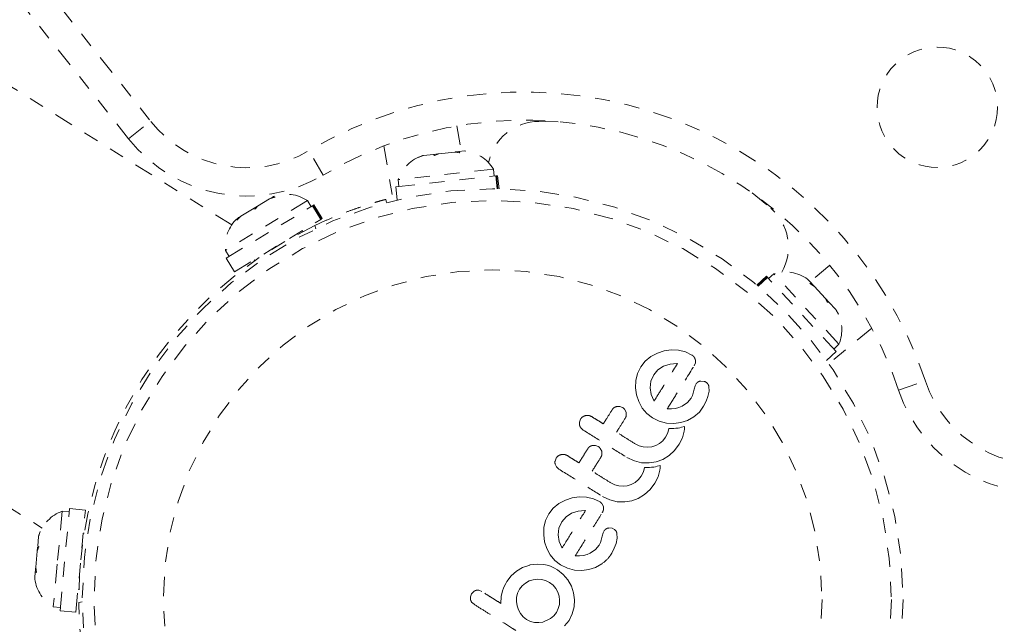
# Model space of a CAD drawing. Units: millimetres. Extents: x -111 to 500, y -16 to 618.
# Drawn here: x 297 to 303, y 238 to 242 of the extents above; entities that cross this region are included whole.
import ezdxf

# ---------------------------------------------------------------- set-up
doc = ezdxf.new("R2010")
doc.units = ezdxf.units.MM
doc.header["$LTSCALE"] = 20
doc.linetypes.add('PHANTOM', pattern=[0.0127, 0.00635, -0.00127, 0.00127, -0.00127, 0.00127, -0.00127])
doc.layers.add('CONTOUR', color=7, linetype='Continuous')

msp = doc.modelspace()

# ---------------------------------------------------------------- linework, layer by layer
at = {"layer": 'CONTOUR', "linetype": 'PHANTOM', "lineweight": 0}
for p, q in [((295.6754, 243.9067), (297.5667, 241.5157)), ((298.1052, 240.8275), (293.2643, 243.8585)), ((297.4197, 241.3994), (295.5283, 243.7904)), ((292.0037, 241.8453), (296.8446, 238.8142)), ((297.4197, 241.3994), (297.5667, 241.5157)), ((299.6015, 241.4852), (299.6298, 241.3166)), ((300.1471, 241.5151), (300.3065, 241.5106)), ((299.1166, 241.3528), (299.1781, 240.9869)), ((298.7126, 241.1587), (298.6173, 241.3202)), ((299.3791, 241.289), (299.345, 241.2765)), ((299.345, 241.2765), (299.3732, 241.2883)), ((299.3791, 241.289), (299.3732, 241.2883)), ((299.4461, 241.2964), (299.3791, 241.289)), ((299.4741, 241.2994), (299.4461, 241.2964)), ((299.4529, 241.2884), (299.4461, 241.2964)), ((299.4811, 241.3002), (299.4529, 241.2884)), ((299.4741, 241.2994), (299.4811, 241.3002)), ((299.5858, 241.3117), (299.4811, 241.3002)), ((299.6218, 241.307), (299.5858, 241.3117)), ((299.5895, 241.3122), (299.6052, 241.3139)), ((299.6052, 241.3139), (299.6149, 241.3149)), ((299.6527, 241.3191), (299.6149, 241.3149)), ((299.6149, 241.3149), (299.6218, 241.307)), ((299.1947, 241.08), (299.8606, 241.1534)), ((299.8452, 241.1988), (299.2114, 241.129)), ((299.8503, 241.1522), (299.8452, 241.1988)), ((299.8648, 241.1538), (299.8606, 241.1534)), ((299.87, 241.0681), (299.8606, 241.1534)), ((299.8648, 241.1538), (299.8722, 241.1546)), ((299.8648, 241.1538), (299.8743, 241.068)), ((299.8817, 241.0679), (299.8722, 241.1546)), ((299.2114, 241.129), (299.2166, 241.0824)), ((299.1947, 241.08), (299.2043, 240.9933)), ((301.564, 241.0412), (301.6874, 240.9401)), ((298.6086, 240.989), (298.0631, 240.6588)), ((298.0686, 240.6073), (298.6417, 240.9542)), ((298.356, 241.0005), (298.2757, 240.9518)), ((298.3927, 241.0126), (298.356, 241.0005)), ((298.356, 241.0005), (298.373, 241.0107)), ((298.3833, 241.017), (298.373, 241.0107)), ((298.373, 241.0107), (298.3927, 241.0126)), ((298.6329, 240.9489), (298.6086, 240.989)), ((298.6453, 240.9564), (298.6417, 240.9542)), ((298.6966, 240.8636), (298.6417, 240.9542)), ((298.6453, 240.9564), (298.6517, 240.9602)), ((298.6453, 240.9564), (298.7001, 240.8658)), ((298.7065, 240.8697), (298.6517, 240.9602)), ((299.1286, 240.9973), (299.1344, 240.9756)), ((298.2434, 240.9323), (298.1657, 240.8853)), ((298.2434, 240.9323), (298.2759, 240.952)), ((298.2632, 240.9342), (298.2434, 240.9323)), ((298.2757, 240.9518), (298.2632, 240.9342)), ((298.1235, 240.5167), (298.6966, 240.8636)), ((298.1657, 240.8853), (298.138, 240.8584)), ((298.138, 240.8584), (298.1504, 240.876)), ((298.1657, 240.8853), (298.1504, 240.876)), ((298.6633, 240.8017), (298.6574, 240.8238)), ((298.7001, 240.8658), (298.6966, 240.8636)), ((298.7001, 240.8658), (298.7065, 240.8697)), ((298.5787, 240.7848), (298.5754, 240.7903)), ((298.0631, 240.6588), (298.0874, 240.6187)), ((298.0686, 240.6073), (298.1235, 240.5167)), ((298.2546, 240.5961), (298.2579, 240.5906)), ((301.7081, 240.5034), (301.6737, 240.4715)), ((302.1411, 240.0353), (301.7081, 240.5034)), ((302.0799, 240.56), (301.948, 240.4511)), ((301.6588, 240.4876), (301.5947, 240.4284)), ((301.6005, 240.4236), (301.6638, 240.4822)), ((301.6667, 240.4791), (301.6037, 240.4208)), ((301.6638, 240.4822), (301.6588, 240.4876)), ((301.6638, 240.4822), (301.6667, 240.4791)), ((302.1216, 239.9873), (301.6667, 240.4791)), ((301.9582, 240.4401), (301.9324, 240.468)), ((301.9478, 240.4386), (301.9582, 240.4401)), ((301.9781, 240.4186), (301.9478, 240.4386)), ((301.9648, 240.4329), (301.9582, 240.4401)), ((301.9755, 240.4214), (301.9648, 240.4329)), ((302.0496, 240.3413), (301.9781, 240.4186)), ((302.0631, 240.3139), (302.0496, 240.3413)), ((302.0501, 240.3408), (302.0544, 240.3361)), ((302.0544, 240.3361), (302.0735, 240.3154)), ((302.0735, 240.3154), (302.0631, 240.3139)), ((302.1193, 240.266), (302.0735, 240.3154)), ((302.1368, 240.2343), (302.1193, 240.266)), ((302.1193, 240.266), (302.1233, 240.2616)), ((302.1233, 240.2616), (302.1368, 240.2343)), ((302.3594, 240.1422), (302.0732, 239.906)), ((300.9338, 239.9764), (300.891, 239.9534)), ((300.9787, 239.9912), (300.9338, 239.9764)), ((301.0256, 239.9975), (300.9787, 239.9912)), ((301.0741, 239.9955), (301.0256, 239.9975)), ((301.1213, 239.9842), (301.0741, 239.9955)), ((301.164, 239.9636), (301.1213, 239.9842)), ((302.0575, 239.9281), (302.1216, 239.9873)), ((302.1067, 240.0035), (302.1411, 240.0353)), ((300.8535, 239.9227), (300.824, 239.8854)), ((300.891, 239.9534), (300.8535, 239.9227)), ((301.1784, 239.8917), (301.1868, 239.9116)), ((300.8025, 239.841), (300.7913, 239.7943)), ((300.824, 239.8854), (300.8025, 239.841)), ((300.9379, 239.8652), (300.9094, 239.832)), ((300.9752, 239.8888), (300.9379, 239.8652)), ((301.0181, 239.9022), (300.9752, 239.8888)), ((301.064, 239.9063), (301.0181, 239.9022)), ((301.0674, 239.9061), (301.064, 239.9063)), ((300.7913, 239.7943), (300.7895, 239.746)), ((300.8912, 239.7901), (300.8865, 239.746)), ((300.9094, 239.832), (300.8912, 239.7901)), ((301.2443, 239.7886), (301.2235, 239.7908)), ((302.5373, 239.7308), (302.7152, 239.7903)), ((300.7895, 239.746), (300.7957, 239.6989)), ((300.8865, 239.746), (300.8935, 239.7019)), ((301.1789, 239.7369), (301.1726, 239.7099)), ((301.1849, 239.7588), (301.1789, 239.7369)), ((301.1915, 239.772), (301.1849, 239.7588)), ((301.2705, 239.6879), (301.2773, 239.7233)), ((301.2773, 239.7233), (301.2764, 239.7543)), ((300.7957, 239.6989), (300.8104, 239.6539)), ((300.8104, 239.6539), (300.8337, 239.6116)), ((300.8935, 239.7019), (300.9098, 239.6619)), ((300.9098, 239.6619), (300.9116, 239.6588)), ((301.1338, 239.6481), (301.0981, 239.623)), ((301.1577, 239.6765), (301.1338, 239.6481)), ((301.1631, 239.6857), (301.1577, 239.6765)), ((301.1671, 239.6938), (301.1631, 239.6857)), ((301.1705, 239.7024), (301.1671, 239.6938)), ((301.1726, 239.7099), (301.1705, 239.7024)), ((301.2416, 239.6228), (301.2586, 239.6559)), ((301.2586, 239.6559), (301.2705, 239.6879)), ((300.6855, 239.6217), (300.6655, 239.6218)), ((300.7033, 239.6148), (300.6855, 239.6217)), ((300.726, 239.5827), (300.7171, 239.6017)), ((300.7274, 239.5621), (300.726, 239.5827)), ((300.8337, 239.6116), (300.8647, 239.5748)), ((301.0286, 239.605), (300.9988, 239.605)), ((301.0536, 239.608), (301.0286, 239.605)), ((301.0777, 239.6142), (301.0536, 239.608)), ((301.0981, 239.623), (301.0777, 239.6142)), ((301.1767, 239.5524), (301.2132, 239.5839)), ((301.2132, 239.5839), (301.2416, 239.6228)), ((300.4235, 239.5378), (300.4159, 239.5178)), ((300.8647, 239.5748), (300.9022, 239.5455)), ((300.9022, 239.5455), (300.9467, 239.5235)), ((300.9467, 239.5235), (300.9937, 239.5114)), ((301.0424, 239.5085), (301.0894, 239.5144)), ((301.0894, 239.5144), (301.1343, 239.529)), ((301.1343, 239.529), (301.1767, 239.5524)), ((300.4256, 239.4794), (300.4418, 239.4646)), ((300.9937, 239.5114), (301.0424, 239.5085)), ((301.0109, 239.4756), (301.0032, 239.447)), ((301.0272, 239.475), (301.0109, 239.4756)), ((301.0435, 239.4754), (301.0272, 239.475)), ((301.0574, 239.4766), (301.0435, 239.4754)), ((301.0717, 239.4786), (301.0574, 239.4766)), ((301.0829, 239.4808), (301.0717, 239.4786)), ((301.0954, 239.4836), (301.0829, 239.4808)), ((301.1144, 239.4887), (301.0954, 239.4836)), ((301.1007, 239.4142), (301.1121, 239.4576)), ((301.1121, 239.4576), (301.1136, 239.471)), ((301.1136, 239.471), (301.1144, 239.4887)), ((300.9704, 239.3946), (300.9482, 239.3762)), ((300.9887, 239.418), (300.9704, 239.3946)), ((301.0032, 239.447), (300.9887, 239.418)), ((301.0791, 239.3708), (301.1007, 239.4142)), ((300.5234, 239.3627), (300.5033, 239.3628)), ((300.5412, 239.3558), (300.5234, 239.3627)), ((300.5638, 239.3238), (300.5549, 239.3428)), ((300.5653, 239.3031), (300.5638, 239.3238)), ((300.8129, 239.3602), (300.7871, 239.3731)), ((300.8403, 239.3528), (300.8129, 239.3602)), ((300.8687, 239.3507), (300.8403, 239.3528)), ((300.8963, 239.354), (300.8687, 239.3507)), ((300.9229, 239.3624), (300.8963, 239.354)), ((300.9482, 239.3762), (300.9229, 239.3624)), ((301.0116, 239.2961), (301.048, 239.3296)), ((301.048, 239.3296), (301.0791, 239.3708)), ((300.2613, 239.2788), (300.2537, 239.2588)), ((300.731, 239.2835), (300.7811, 239.2597)), ((300.7811, 239.2597), (300.8294, 239.248)), ((300.8792, 239.2463), (300.9256, 239.2537)), ((300.9256, 239.2537), (300.9696, 239.2701)), ((300.9696, 239.2701), (301.0116, 239.2961)), ((300.2546, 239.2386), (300.2634, 239.2205)), ((300.2634, 239.2205), (300.2796, 239.2056)), ((300.841, 239.188), (300.8265, 239.159)), ((300.8294, 239.248), (300.8792, 239.2463)), ((300.8488, 239.2166), (300.841, 239.188)), ((300.865, 239.216), (300.8488, 239.2166)), ((300.8813, 239.2164), (300.865, 239.216)), ((300.8952, 239.2176), (300.8813, 239.2164)), ((300.9095, 239.2197), (300.8952, 239.2176)), ((300.9207, 239.2218), (300.9095, 239.2197)), ((300.9332, 239.2247), (300.9207, 239.2218)), ((300.9523, 239.2297), (300.9332, 239.2247)), ((300.9385, 239.1552), (300.9499, 239.1987)), ((300.9499, 239.1987), (300.9515, 239.2121)), ((300.9515, 239.2121), (300.9523, 239.2297)), ((300.8082, 239.1356), (300.7861, 239.1172)), ((300.8265, 239.159), (300.8082, 239.1356)), ((300.9169, 239.1118), (300.9385, 239.1552)), ((300.6508, 239.1012), (300.6249, 239.1141)), ((300.6782, 239.0938), (300.6508, 239.1012)), ((300.7065, 239.0918), (300.6782, 239.0938)), ((300.7342, 239.095), (300.7065, 239.0918)), ((300.7608, 239.1035), (300.7342, 239.095)), ((300.7861, 239.1172), (300.7608, 239.1035)), ((300.8494, 239.0371), (300.8858, 239.0705)), ((300.8858, 239.0705), (300.9169, 239.1118)), ((300.3226, 239.0004), (300.2798, 238.9774)), ((300.3676, 239.0151), (300.3226, 239.0004)), ((300.4145, 239.0215), (300.3676, 239.0151)), ((300.463, 239.0195), (300.4145, 239.0215)), ((300.5101, 239.0082), (300.463, 239.0195)), ((300.5529, 238.9875), (300.5101, 239.0082)), ((300.5688, 239.0245), (300.6189, 239.0007)), ((300.6189, 239.0007), (300.6672, 238.989)), ((300.7169, 238.9873), (300.7634, 238.9947)), ((300.7634, 238.9947), (300.8074, 239.0111)), ((300.8074, 239.0111), (300.8494, 239.0371)), ((296.978, 238.9257), (296.9455, 238.575)), ((296.9638, 238.2646), (297.0267, 238.9432)), ((297.0247, 238.9214), (296.978, 238.9257)), ((297.1321, 238.9335), (297.0267, 238.9432)), ((297.0692, 238.2548), (297.1321, 238.9335)), ((300.2423, 238.9466), (300.2129, 238.9094)), ((300.2798, 238.9774), (300.2423, 238.9466)), ((300.4068, 238.9262), (300.3641, 238.9127)), ((300.4528, 238.9302), (300.4068, 238.9262)), ((300.4563, 238.93), (300.4528, 238.9302)), ((300.5751, 238.9558), (300.5667, 238.9744)), ((300.6672, 238.989), (300.7169, 238.9873)), ((300.1913, 238.8649), (300.1802, 238.8182)), ((300.2129, 238.9094), (300.1913, 238.8649)), ((300.3268, 238.8892), (300.2982, 238.856)), ((300.3641, 238.9127), (300.3268, 238.8892)), ((300.1802, 238.8182), (300.1783, 238.7699)), ((300.28, 238.8141), (300.2753, 238.77)), ((300.2982, 238.856), (300.28, 238.8141)), ((300.5803, 238.796), (300.5737, 238.7827)), ((300.6332, 238.8126), (300.6123, 238.8147)), ((300.6489, 238.805), (300.6332, 238.8126)), ((300.6599, 238.793), (300.6489, 238.805)), ((296.8211, 238.7573), (296.8153, 238.6948)), ((296.8329, 238.7908), (296.8211, 238.7573)), ((296.8211, 238.7573), (296.8215, 238.7612)), ((296.8215, 238.7612), (296.8329, 238.7908)), ((296.8235, 238.7674), (296.8215, 238.7613)), ((297.1244, 238.7803), (297.118, 238.7809)), ((300.1783, 238.7699), (300.1846, 238.7228)), ((300.2753, 238.77), (300.2824, 238.7256)), ((300.5615, 238.7339), (300.5565, 238.7192)), ((300.5677, 238.7609), (300.5615, 238.7339)), ((300.5737, 238.7827), (300.5677, 238.7609)), ((300.6594, 238.7118), (300.6662, 238.7473)), ((300.6662, 238.7473), (300.6653, 238.7782)), ((296.8236, 238.69), (296.8122, 238.6605)), ((296.8122, 238.6605), (296.8147, 238.6876)), ((296.8153, 238.6948), (296.8236, 238.69)), ((300.1846, 238.7228), (300.1993, 238.6777)), ((300.1993, 238.6777), (300.2226, 238.6355)), ((300.2824, 238.7256), (300.2986, 238.6859)), ((300.2986, 238.6859), (300.3004, 238.6827)), ((300.3004, 238.6827), (300.301, 238.682)), ((300.5226, 238.672), (300.4869, 238.647)), ((300.5466, 238.7005), (300.5226, 238.672)), ((300.5565, 238.7192), (300.5466, 238.7005)), ((300.6305, 238.6468), (300.6475, 238.6798)), ((300.6475, 238.6798), (300.6594, 238.7118)), ((296.8122, 238.6605), (296.8024, 238.5548)), ((300.2226, 238.6355), (300.2536, 238.5987)), ((300.2536, 238.5987), (300.2911, 238.5694)), ((300.4175, 238.629), (300.3877, 238.6289)), ((300.4424, 238.6319), (300.4175, 238.629)), ((300.4666, 238.6382), (300.4424, 238.6319)), ((300.4869, 238.647), (300.4666, 238.6382)), ((296.8011, 238.5412), (296.8001, 238.5309)), ((296.8011, 238.5412), (296.8017, 238.5477)), ((296.8024, 238.5548), (296.8078, 238.5197)), ((296.9455, 238.575), (296.9191, 238.2908)), ((300.0384, 238.5513), (299.9974, 238.5272)), ((300.0861, 238.5685), (300.0384, 238.5513)), ((300.1348, 238.5753), (300.0853, 238.569)), ((300.0853, 238.569), (300.0861, 238.5685)), ((300.1791, 238.5727), (300.1348, 238.5753)), ((300.2009, 238.5679), (300.1791, 238.5727)), ((300.2238, 238.5602), (300.2009, 238.5679)), ((300.2459, 238.5502), (300.2238, 238.5602)), ((300.2695, 238.5368), (300.2459, 238.5502)), ((300.3085, 238.5064), (300.2695, 238.5368)), ((300.2911, 238.5694), (300.3356, 238.5475)), ((300.3356, 238.5475), (300.3826, 238.5353)), ((300.3826, 238.5353), (300.4312, 238.5324)), ((300.4312, 238.5324), (300.4783, 238.5383)), ((300.4783, 238.5383), (300.5231, 238.5529)), ((300.5231, 238.5529), (300.5656, 238.5763)), ((296.7995, 238.5244), (296.7955, 238.4812)), ((296.7955, 238.4812), (296.7964, 238.4746)), ((296.7955, 238.4812), (296.7968, 238.4747)), ((296.8001, 238.5309), (296.7995, 238.5244)), ((296.8078, 238.5197), (296.7995, 238.5244)), ((296.8062, 238.5303), (296.8001, 238.5309)), ((299.9617, 238.4959), (299.9331, 238.4588)), ((299.9974, 238.5272), (299.9617, 238.4959)), ((300.1078, 238.4712), (300.0817, 238.4625)), ((300.1351, 238.4747), (300.1078, 238.4712)), ((300.1636, 238.4731), (300.1351, 238.4747)), ((300.1914, 238.4658), (300.1636, 238.4731)), ((300.3392, 238.47), (300.3085, 238.5064)), ((300.3623, 238.4282), (300.3392, 238.47)), ((297.0834, 238.4074), (297.0897, 238.4068)), ((299.9122, 238.4159), (299.9053, 238.3973)), ((299.9187, 238.4314), (299.9122, 238.4159)), ((299.9261, 238.4466), (299.9187, 238.4314)), ((299.9331, 238.4588), (299.9261, 238.4466)), ((300.0173, 238.4073), (300.0047, 238.3814)), ((300.0349, 238.4299), (300.0173, 238.4073)), ((300.0567, 238.4485), (300.0349, 238.4299)), ((300.0817, 238.4625), (300.0567, 238.4485)), ((300.2171, 238.4532), (300.1914, 238.4658)), ((300.2405, 238.4351), (300.2171, 238.4532)), ((300.2588, 238.4135), (300.2405, 238.4351)), ((300.2723, 238.3889), (300.2588, 238.4135)), ((300.3769, 238.384), (300.3623, 238.4282)), ((299.6997, 238.3781), (299.6917, 238.3581)), ((299.714, 238.3935), (299.6997, 238.3781)), ((299.768, 238.3923), (299.7481, 238.4005)), ((299.8963, 238.3588), (299.8943, 238.3133)), ((299.9053, 238.3973), (299.8963, 238.3588)), ((299.9982, 238.3539), (299.9971, 238.3256)), ((300.0047, 238.3814), (299.9982, 238.3539)), ((300.281, 238.3627), (300.2723, 238.3889)), ((300.2846, 238.3355), (300.281, 238.3627)), ((300.3829, 238.338), (300.3769, 238.384)), ((300.3801, 238.2905), (300.3829, 238.338)), ((296.9191, 238.2908), (296.9658, 238.2865)), ((297.089, 238.319), (297.1115, 238.3234)), ((299.6997, 238.3221), (299.7153, 238.3077)), ((299.9971, 238.3256), (300.0013, 238.2973)), ((300.0013, 238.2973), (300.0105, 238.2702)), ((300.2631, 238.2534), (300.2757, 238.279)), ((300.2757, 238.279), (300.2829, 238.3069)), ((300.2829, 238.3069), (300.2846, 238.3355)), ((300.3682, 238.2445), (300.3801, 238.2905)), ((296.9638, 238.2646), (297.0692, 238.2548)), ((300.0105, 238.2702), (300.0242, 238.2456)), ((300.0242, 238.2456), (300.0422, 238.224)), ((300.0422, 238.224), (300.0633, 238.2075)), ((300.0633, 238.2075), (300.0899, 238.1943)), ((300.1728, 238.1899), (300.2238, 238.2126)), ((300.2238, 238.2126), (300.2455, 238.2308)), ((300.2455, 238.2308), (300.2631, 238.2534)), ((300.3467, 238.201), (300.3682, 238.2445)), ((300.0899, 238.1943), (300.1172, 238.1874)), ((300.1172, 238.1874), (300.1452, 238.186)), ((300.1452, 238.186), (300.1728, 238.1899)), ((300.3175, 238.1637), (300.3467, 238.201))]:
    msp.add_line(p, q, dxfattribs=at)
for centre, radius in [((302.7944, 241.609), 0.4001), ((299.8393, 238.3403), 2.7279), ((299.8393, 238.3403), 2.6499), ((299.8393, 238.3403), 2.1889)]:
    msp.add_circle(centre, radius, dxfattribs=at)
for centre, radius, start, end in [((301.0138, 241.4862), 7.2831, 1.2056, 137.85031), ((301.0138, 241.4862), 7.0956, 1.2056, 137.85031), ((300.0475, 238.898), 2.8129, 18.49376, 120.56215), ((298.2041, 242.0199), 0.8126, 218.34539, 300.56215), ((300.0475, 238.898), 2.6254, 18.49376, 120.56215), ((300.1492, 241.1705), 0.3446, 90.34908, 168.03527), ((298.2041, 242.0199), 1.0001, 218.34539, 300.56215), ((299.4517, 241.0468), 0.2539, 108.02674, 161.11501), ((299.6286, 241.0663), 0.2539, 31.45632, 84.61002), ((298.4679, 240.7776), 0.2539, 56.36047, 109.44873), ((301.46, 240.6811), 0.3446, 331.02118, 48.70683), ((299.8393, 238.3403), 2.7504, 115.45137, 180.44367), ((298.3157, 240.6854), 0.2539, 132.93088, 186.01915), ((301.7849, 240.2613), 0.2539, 54.51132, 107.59959), ((301.9058, 240.1307), 0.2539, 337.9409, 31.0946), ((303.4858, 240.0481), 0.8126, 198.49376, 280.71052), ((303.4858, 240.0481), 1.0001, 198.49376, 280.71052), ((297.0643, 238.6869), 0.2539, 109.87589, 161.50086), ((297.0479, 238.5097), 0.2539, 187.93437, 239.53457)]:
    msp.add_arc(centre, radius, start, end, dxfattribs=at)
for points, knots in [([(298.6574, 240.8238), (298.6825, 240.8355), (298.7334, 240.8592), (298.8087, 240.8907), (298.8812, 240.9188), (298.9473, 240.9423), (299.006, 240.9617), (299.0546, 240.9765), (299.0922, 240.9874), (299.1218, 240.9955), (299.1261, 240.9967), (299.1286, 240.9973)], [0, 0, 0, 0, 0.10539, 0.213801, 0.319205, 0.427721, 0.532255, 0.6398, 0.74472, 0.852653, 1, 1, 1, 1]), ([(301.1778, 239.9505), (301.1748, 239.9542), (301.1707, 239.9591), (301.1654, 239.9627), (301.164, 239.9636)], [0, 0, 0, 0, 0.739318, 1, 1, 1, 1]), ([(301.1863, 239.9319), (301.1845, 239.9373), (301.1824, 239.9438), (301.1784, 239.9496), (301.1778, 239.9505)], [0, 0, 0, 0, 0.842035, 1, 1, 1, 1]), ([(301.1868, 239.9116), (301.1874, 239.9169), (301.1881, 239.9236), (301.1866, 239.9304), (301.1863, 239.9319)], [0, 0, 0, 0, 0.787974, 1, 1, 1, 1]), ([(300.9121, 239.6581), (300.9293, 239.6855), (300.9819, 239.7694), (301.033, 239.851), (301.0674, 239.9061)], [0, 0, 0, 0, 0.325998, 1, 1, 1, 1]), ([(300.9988, 239.605), (301.0198, 239.6385), (301.0808, 239.7358), (301.1397, 239.83), (301.1784, 239.8917)], [0, 0, 0, 0, 0.344072, 1, 1, 1, 1]), ([(301.2055, 239.7854), (301.2011, 239.7822), (301.1958, 239.7783), (301.1921, 239.773), (301.1915, 239.772)], [0, 0, 0, 0, 0.825853, 1, 1, 1, 1]), ([(301.2235, 239.7908), (301.2186, 239.7901), (301.2123, 239.7891), (301.2068, 239.7861), (301.2055, 239.7854)], [0, 0, 0, 0, 0.7605876, 1, 1, 1, 1]), ([(301.2601, 239.781), (301.2559, 239.7836), (301.2509, 239.7868), (301.2453, 239.7883), (301.2443, 239.7886)], [0, 0, 0, 0, 0.81864, 1, 1, 1, 1]), ([(301.2711, 239.7691), (301.2686, 239.7725), (301.2654, 239.7769), (301.2611, 239.7803), (301.2601, 239.781)], [0, 0, 0, 0, 0.771049, 1, 1, 1, 1]), ([(301.2764, 239.7543), (301.2755, 239.7583), (301.2743, 239.7634), (301.2716, 239.7681), (301.2711, 239.7691)], [0, 0, 0, 0, 0.783779, 1, 1, 1, 1]), ([(300.9116, 239.6588), (300.9117, 239.6587), (300.9118, 239.6585), (300.912, 239.6583), (300.9121, 239.6581)], [0, 0, 0, 0, 0.147619, 1, 1, 1, 1]), ([(300.6336, 239.6002), (300.6198, 239.5781), (300.6002, 239.5468), (300.5804, 239.5153), (300.5747, 239.5061)], [0, 0, 0, 0, 0.70699, 1, 1, 1, 1]), ([(300.6655, 239.6218), (300.6601, 239.6203), (300.6495, 239.6172), (300.6392, 239.6084), (300.6349, 239.6021), (300.6336, 239.6002)], [0, 0, 0, 0, 0.413776, 0.827157, 1, 1, 1, 1]), ([(300.7171, 239.6017), (300.7138, 239.6056), (300.7097, 239.6106), (300.7044, 239.6141), (300.7033, 239.6148)], [0, 0, 0, 0, 0.802012, 1, 1, 1, 1]), ([(300.4159, 239.5178), (300.4155, 239.5122), (300.4149, 239.5054), (300.4165, 239.4987), (300.4168, 239.4976)], [0, 0, 0, 0, 0.828821, 1, 1, 1, 1]), ([(300.4568, 239.5613), (300.451, 239.5594), (300.4395, 239.5556), (300.429, 239.5459), (300.4246, 239.5394), (300.4235, 239.5378)], [0, 0, 0, 0, 0.429325, 0.858343, 1, 1, 1, 1]), ([(300.4979, 239.5542), (300.4925, 239.5568), (300.4819, 239.5622), (300.4673, 239.5631), (300.4592, 239.5617), (300.4568, 239.5613)], [0, 0, 0, 0, 0.4136, 0.827138, 1, 1, 1, 1]), ([(300.5747, 239.5061), (300.5621, 239.514), (300.5365, 239.53), (300.5109, 239.546), (300.4979, 239.5542)], [0, 0, 0, 0, 0.491937, 1, 1, 1, 1]), ([(300.6625, 239.4511), (300.6683, 239.4603), (300.688, 239.4918), (300.7076, 239.523), (300.7215, 239.5452)], [0, 0, 0, 0, 0.290987, 1, 1, 1, 1]), ([(300.7215, 239.5452), (300.7237, 239.5496), (300.7264, 239.555), (300.7273, 239.561), (300.7274, 239.5621)], [0, 0, 0, 0, 0.809019, 1, 1, 1, 1]), ([(300.4168, 239.4976), (300.4187, 239.4922), (300.4209, 239.4858), (300.4249, 239.4803), (300.4256, 239.4794)], [0, 0, 0, 0, 0.838131, 1, 1, 1, 1]), ([(300.4418, 239.4646), (300.4897, 239.4346), (300.5862, 239.3742), (300.6825, 239.3139), (300.731, 239.2835)], [0, 0, 0, 0, 0.496662, 1, 1, 1, 1]), ([(300.7871, 239.3731), (300.7654, 239.3867), (300.7239, 239.4126), (300.6824, 239.4387), (300.6625, 239.4511)], [0, 0, 0, 0, 0.522406, 1, 1, 1, 1]), ([(300.4714, 239.3412), (300.4603, 239.3235), (300.4407, 239.2922), (300.421, 239.2607), (300.4125, 239.2471)], [0, 0, 0, 0, 0.566841, 1, 1, 1, 1]), ([(300.5033, 239.3628), (300.4981, 239.3613), (300.4875, 239.3583), (300.4772, 239.3495), (300.4728, 239.3432), (300.4714, 239.3412)], [0, 0, 0, 0, 0.409722, 0.819316, 1, 1, 1, 1]), ([(300.5549, 239.3428), (300.5516, 239.3468), (300.5474, 239.3517), (300.5421, 239.3552), (300.5412, 239.3558)], [0, 0, 0, 0, 0.8205274, 1, 1, 1, 1]), ([(300.2537, 239.2588), (300.2533, 239.2533), (300.2528, 239.2464), (300.2543, 239.2398), (300.2546, 239.2386)], [0, 0, 0, 0, 0.820103, 1, 1, 1, 1]), ([(300.2946, 239.3023), (300.2889, 239.3004), (300.2775, 239.2967), (300.2669, 239.287), (300.2624, 239.2805), (300.2613, 239.2788)], [0, 0, 0, 0, 0.4267, 0.853338, 1, 1, 1, 1]), ([(300.3357, 239.2952), (300.3303, 239.2979), (300.3194, 239.3033), (300.3048, 239.3041), (300.2968, 239.3027), (300.2946, 239.3023)], [0, 0, 0, 0, 0.422247, 0.844545, 1, 1, 1, 1]), ([(300.4125, 239.2471), (300.3998, 239.2551), (300.3742, 239.2711), (300.3486, 239.2871), (300.3357, 239.2952)], [0, 0, 0, 0, 0.496842, 1, 1, 1, 1]), ([(300.5004, 239.1921), (300.5089, 239.2057), (300.5286, 239.2371), (300.5482, 239.2684), (300.5593, 239.2862)], [0, 0, 0, 0, 0.431607, 1, 1, 1, 1]), ([(300.5593, 239.2862), (300.5615, 239.2905), (300.5642, 239.2959), (300.5651, 239.3019), (300.5653, 239.3031)], [0, 0, 0, 0, 0.7916736, 1, 1, 1, 1]), ([(300.2796, 239.2056), (300.3278, 239.1755), (300.4242, 239.1151), (300.5206, 239.0547), (300.5688, 239.0245)], [0, 0, 0, 0, 0.499063, 1, 1, 1, 1]), ([(300.6249, 239.1141), (300.6038, 239.1273), (300.5623, 239.1533), (300.5208, 239.1793), (300.5004, 239.1921)], [0, 0, 0, 0, 0.508908, 1, 1, 1, 1]), ([(300.301, 238.682), (300.3274, 238.7242), (300.3794, 238.8072), (300.4309, 238.8896), (300.4563, 238.93)], [0, 0, 0, 0, 0.508367, 1, 1, 1, 1]), ([(300.5667, 238.9744), (300.5633, 238.9785), (300.5591, 238.9834), (300.5538, 238.9869), (300.5529, 238.9875)], [0, 0, 0, 0, 0.825184, 1, 1, 1, 1]), ([(300.5672, 238.9157), (300.5702, 238.9209), (300.5739, 238.9273), (300.5754, 238.9344), (300.5756, 238.9356)], [0, 0, 0, 0, 0.830062, 1, 1, 1, 1]), ([(300.5756, 238.9356), (300.5762, 238.9408), (300.577, 238.9476), (300.5755, 238.9542), (300.5751, 238.9558)], [0, 0, 0, 0, 0.762658, 1, 1, 1, 1]), ([(300.3877, 238.6289), (300.4181, 238.6775), (300.4783, 238.7736), (300.5378, 238.8687), (300.5672, 238.9157)], [0, 0, 0, 0, 0.506257, 1, 1, 1, 1]), ([(300.5944, 238.8093), (300.5904, 238.8065), (300.585, 238.8027), (300.5813, 238.7974), (300.5803, 238.796)], [0, 0, 0, 0, 0.744484, 1, 1, 1, 1]), ([(300.6123, 238.8147), (300.6078, 238.8141), (300.6015, 238.8132), (300.5959, 238.8102), (300.5944, 238.8093)], [0, 0, 0, 0, 0.720537, 1, 1, 1, 1]), ([(300.6653, 238.7782), (300.6643, 238.7825), (300.663, 238.7877), (300.6604, 238.7922), (300.6599, 238.793)], [0, 0, 0, 0, 0.826175, 1, 1, 1, 1]), ([(300.5656, 238.5763), (300.5844, 238.5917), (300.6095, 238.6123), (300.6263, 238.6398), (300.6305, 238.6468)], [0, 0, 0, 0, 0.7487832, 1, 1, 1, 1]), ([(299.7481, 238.4005), (299.7432, 238.4012), (299.7373, 238.402), (299.7315, 238.4009), (299.7304, 238.4008)], [0, 0, 0, 0, 0.8127597, 1, 1, 1, 1]), ([(299.6917, 238.3581), (299.6912, 238.3529), (299.6904, 238.3466), (299.6917, 238.3404), (299.6919, 238.3393)], [0, 0, 0, 0, 0.8142151, 1, 1, 1, 1]), ([(299.6919, 238.3393), (299.6934, 238.3344), (299.6953, 238.3283), (299.699, 238.3232), (299.6997, 238.3221)], [0, 0, 0, 0, 0.7984629, 1, 1, 1, 1]), ([(299.7304, 238.4008), (299.7259, 238.3995), (299.7201, 238.3978), (299.7152, 238.3943), (299.714, 238.3935)], [0, 0, 0, 0, 0.76207, 1, 1, 1, 1]), ([(299.8943, 238.3133), (299.8771, 238.324), (299.8561, 238.3371), (299.8311, 238.3528), (299.8069, 238.368), (299.7857, 238.3813), (299.7686, 238.3919), (299.768, 238.3923)], [0, 0, 0, 0, 0.409005, 0.497194, 0.594692, 0.984693, 1, 1, 1, 1]), ([(297.1387, 237.8193), (297.1385, 237.8207), (297.138, 237.8233), (297.1339, 237.8447), (297.1279, 237.8787), (297.1203, 237.9249), (297.1121, 237.9827), (297.1041, 238.0494), (297.0971, 238.1243), (297.0911, 238.2141), (297.0898, 238.2807), (297.089, 238.319)], [0, 0, 0, 0, 0.1054829, 0.2140231, 0.3195065, 0.4280567, 0.5333748, 0.6417807, 0.746506, 0.854276, 1, 1, 1, 1]), ([(299.7153, 238.3077), (299.7401, 238.2922), (299.7893, 238.2614), (299.8746, 238.208), (299.9482, 238.1619), (299.9972, 238.1312), (300.0103, 238.123)], [0, 0, 0, 0, 0.252045, 0.500807, 0.866669, 1, 1, 1, 1])]:
    msp.add_open_spline(points, degree=3, knots=knots, dxfattribs=at)

doc.saveas('drawing.dxf')
